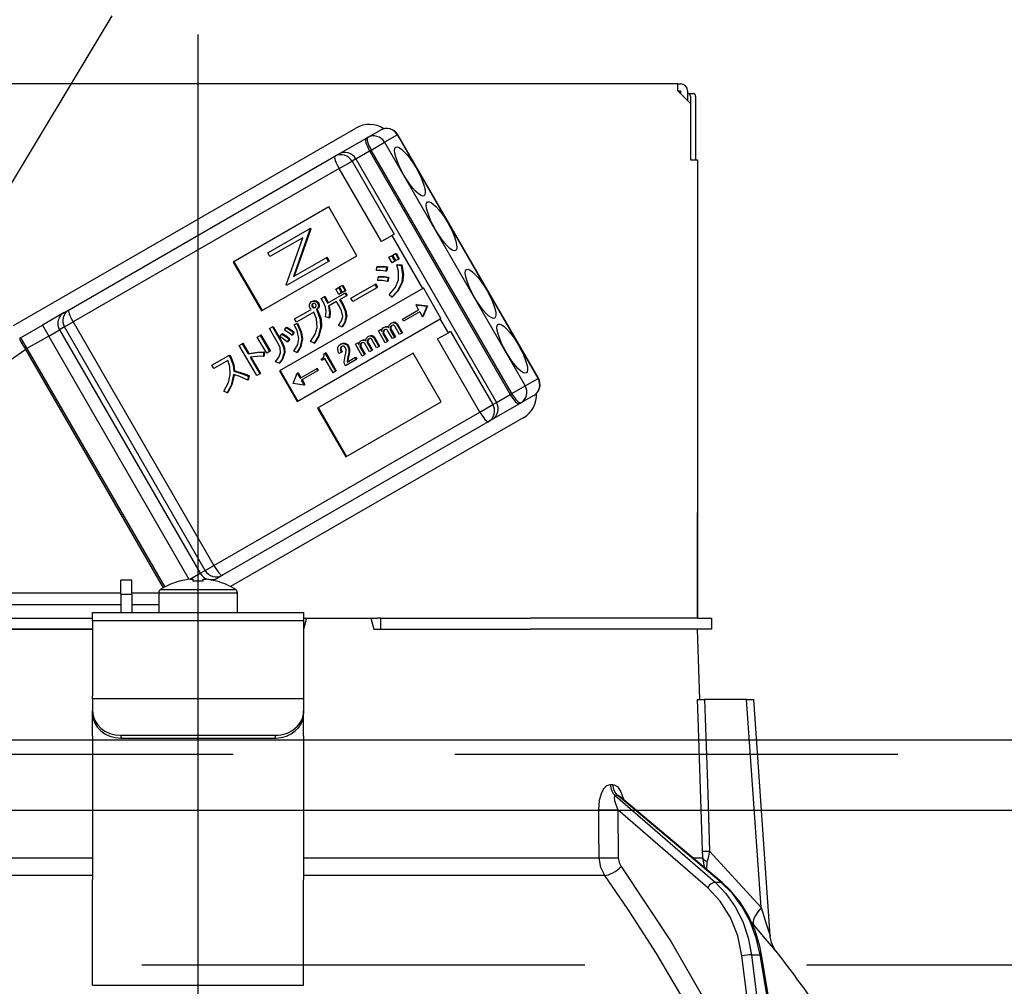
# Model space of a CAD drawing. Units: millimetres. Extents: x 210 to 6060, y -676 to 4229.
# Drawn here: x 1752 to 1822, y 2661 to 2730 of the extents above; entities that cross this region are included whole.
import ezdxf

# ---------------------------------------------------------------- set-up
doc = ezdxf.new("R2010")
doc.units = ezdxf.units.MM
doc.header["$LTSCALE"] = 3.75
doc.linetypes.add('DASHDOT', pattern=[50.5, 30, -9, 2.5, -9])
doc.linetypes.add('HIDDEN', pattern=[12.6, 8.4, -4.2])
for name, color, linetype, lineweight in [('1', 7, 'Continuous', 9), ('10', 3, 'Continuous', 9), ('7', 4, 'Continuous', 9)]:
    doc.layers.add(name, color=color, linetype=linetype, lineweight=lineweight)
doc.layers.add('2', color=136, linetype='Continuous', lineweight=9, true_color=0x008080)
doc.styles.get("Standard").update_dxf_attribs({"font": 'txt', "bigfont": 'bigfont'})
doc.styles.add('ＭＳ ゴシック', font='txt')
doc.dimstyles.get("Standard").update_dxf_attribs({"dimtxt": 0.18, "dimasz": 0.18, "dimexe": 0.18, "dimexo": 0.0625, "dimgap": 0.09, "dimtad": 0, "dimtih": 1, "dimtoh": 1, "dimdec": 4, "dimzin": 0, "dimdsep": 46, "dimtxsty": 'Standard', "dimcen": 0.09, "dimadec": 0, "dimazin": 0, "dimtfac": 1, "dimtdec": 4, "dimtofl": 0, "dimtmove": 0, "dimatfit": 3, "dimfxl": 1, "dimtolj": 1, "dimtzin": 0, "dimarcsym": 0})

# ---------------------------------------------------------------- blocks, each defined once
blk = doc.blocks.new('G3')
at = {"layer": '10', "color": 3, "linetype": 'HIDDEN', "lineweight": 30}
blk.add_line((1717.714, 2662.5), (1777.714, 2762.5), dxfattribs=at)
blk = doc.blocks.new('G4')
at = {"layer": '10', "color": 3, "linetype": 'HIDDEN', "lineweight": 30}
blk.add_line((2264.346, 2662.5), (1055.346, 2662.5), dxfattribs=at)
blk = doc.blocks.new('_DOT')
at = {"color": 0}
blk.add_line((-0.5, 0), (-1, 0), dxfattribs=at)
at = {"color": 0, "const_width": 0.5}
blk.add_lwpolyline([(-0.25, 0, 1), (0.25, 0, 1)], format="xyb", close=True, dxfattribs=at)
blk = doc.blocks.new('Dim22')
at = {"layer": '10', "color": 3, "linetype": 'Continuous', "lineweight": 30}
for p, q in [((3154.346, 2697.229), (3154.346, 2985)), ((3158.346, 2693.5), (3158.346, 2985)), ((3158.346, 2970), (2724.346, 2970))]:
    blk.add_line(p, q, dxfattribs=at)
at = {"layer": '10', "color": 3, "linetype": 'Continuous', "lineweight": 30, "xscale": 9, "yscale": 9, "zscale": 9}
for p, rotation in [((3158.346, 2970), 359.9999999999999), ((3154.346, 2970), 179.9999999999998)]:
    blk.add_blockref('_DOT', p, dxfattribs=dict(at, rotation=rotation))
at = {"layer": '10', "color": 3, "linetype": 'Continuous', "lineweight": 9, "insert": (3144.346, 2970), "char_height": 52.5, "width": 2609.52447, "attachment_point": 9, "style": 'ＭＳ ゴシック'}
blk.add_mtext('4(幕板チリ寸法）', dxfattribs=at)
blk = doc.blocks.new('G19')
at = {"layer": '2', "color": 136, "linetype": 'Continuous', "lineweight": 30, "true_color": 0x008080}
for p, q in [((1798.446, 2725.2), (1730.246, 2725.2)), ((1798.446, 2724.7), (1798.446, 2725.2)), ((1798.446, 2725.2), (1798.646, 2725.2)), ((1798.446, 2724.7), (1799.346, 2723.8)), ((1798.446, 2724.7), (1798.646, 2724.7)), ((1798.646, 2724.7), (1798.646, 2724.5)), ((1799.146, 2724.7), (1799.146, 2724)), ((1799.146, 2724.5), (1799.215, 2724.5)), ((1799.215, 2724.5), (1799.586, 2724.5)), ((1799.349, 2724.3), (1799.349, 2719.8)), ((1799.72, 2724.3), (1799.72, 2719.8)), ((1799.346, 2723.8), (1799.346, 2719.8)), ((1751.232, 2708.006), (1775.568, 2722.056)), ((1776.4, 2721.382), (1777.309, 2721.907)), ((1778.514, 2721.563), (1777.605, 2721.038)), ((1778.514, 2721.563), (1778.539, 2721.577)), ((1788.514, 2704.242), (1778.514, 2721.563)), ((1788.539, 2704.257), (1778.539, 2721.577)), ((1774.336, 2720.19), (1776.284, 2721.315)), ((1776.284, 2721.315), (1776.4, 2721.382)), ((1776.655, 2720.49), (1777.605, 2721.038)), ((1777.605, 2721.038), (1787.605, 2703.717)), ((1774.081, 2720.043), (1774.336, 2720.19)), ((1775.565, 2719.86), (1776.539, 2720.423)), ((1776.655, 2720.49), (1776.539, 2720.423)), ((1776.539, 2720.423), (1786.539, 2703.102)), ((1786.655, 2703.169), (1776.655, 2720.49)), ((1755.172, 2709.126), (1774.081, 2720.043)), ((1774.376, 2719.174), (1775.295, 2719.704)), ((1775.565, 2719.86), (1775.295, 2719.704)), ((1775.295, 2719.704), (1778.295, 2714.508)), ((1775.565, 2719.86), (1785.565, 2702.54)), ((1799.346, 2719.8), (1799.846, 2719.8)), ((1799.846, 2719.8), (1799.846, 2687.2)), ((1774.376, 2719.174), (1755.467, 2708.257)), ((1777.376, 2713.978), (1774.376, 2719.174)), ((1773.636, 2716.437), (1766.846, 2712.517)), ((1775.636, 2712.973), (1773.636, 2716.437)), ((1769.295, 2713.176), (1772.266, 2714.891)), ((1772.301, 2714.829), (1771.122, 2711.485)), ((1772.353, 2714.859), (1771.174, 2711.514)), ((1772.317, 2714.921), (1772.266, 2714.891)), ((1772.266, 2714.891), (1772.301, 2714.829)), ((1772.353, 2714.859), (1772.301, 2714.829)), ((1772.317, 2714.921), (1772.353, 2714.859)), ((1778.295, 2714.508), (1778.14, 2714.419)), ((1771.79, 2714.254), (1769.452, 2712.904)), ((1770.608, 2710.901), (1771.79, 2714.254)), ((1778.14, 2714.419), (1777.376, 2713.978)), ((1780.315, 2710.651), (1778.14, 2714.419)), ((1769.452, 2712.904), (1769.295, 2713.176)), ((1778.186, 2713.013), (1778.372, 2713.12)), ((1778.372, 2713.12), (1778.424, 2713.15)), ((1778.372, 2713.12), (1778.598, 2712.729)), ((1778.424, 2713.15), (1778.649, 2712.759)), ((1766.846, 2712.517), (1768.846, 2709.053)), ((1766.898, 2712.547), (1768.898, 2709.083)), ((1768.846, 2709.053), (1775.636, 2712.973)), ((1773.612, 2712.559), (1770.641, 2710.844)), ((1771.122, 2711.485), (1773.455, 2712.831)), ((1773.506, 2712.861), (1773.455, 2712.831)), ((1773.455, 2712.831), (1773.612, 2712.559)), ((1773.506, 2712.861), (1773.663, 2712.589)), ((1773.663, 2712.589), (1773.612, 2712.559)), ((1777.92, 2712.859), (1778.107, 2712.967)), ((1778.146, 2712.468), (1777.92, 2712.859)), ((1778.107, 2712.967), (1778.158, 2712.997)), ((1778.107, 2712.967), (1778.332, 2712.576)), ((1778.332, 2712.576), (1778.146, 2712.468)), ((1778.158, 2712.997), (1778.384, 2712.605)), ((1778.412, 2712.621), (1778.186, 2713.013)), ((1778.332, 2712.576), (1778.384, 2712.605)), ((1778.598, 2712.729), (1778.412, 2712.621)), ((1778.598, 2712.729), (1778.649, 2712.759)), ((1777.028, 2711.929), (1777.051, 2712.184)), ((1777.051, 2712.184), (1777.103, 2712.213)), ((1777.754, 2712.148), (1777.706, 2711.866)), ((1777.706, 2711.866), (1777.758, 2711.896)), ((1777.754, 2712.148), (1777.805, 2712.178)), ((1777.805, 2712.178), (1777.758, 2711.896)), ((1778.477, 2712.325), (1778.529, 2712.355)), ((1778.477, 2712.325), (1778.776, 2712.283)), ((1778.529, 2712.355), (1778.828, 2712.313)), ((1778.776, 2712.283), (1778.828, 2712.313)), ((1799.846, 2712.2), (1799.849, 2712.2)), ((1799.849, 2712), (1799.846, 2712)), ((1799.849, 2712.2), (1799.849, 2712)), ((1799.849, 2712), (1799.849, 2695.4)), ((1777.128, 2711.211), (1777.157, 2711.456)), ((1777.157, 2711.456), (1777.209, 2711.485)), ((1777.844, 2711.424), (1777.802, 2711.133)), ((1777.802, 2711.133), (1777.854, 2711.162)), ((1777.844, 2711.424), (1777.895, 2711.454)), ((1777.895, 2711.454), (1777.854, 2711.162)), ((1778.823, 2711.067), (1778.875, 2711.097)), ((1780.315, 2710.651), (1770.13, 2704.771)), ((1770.641, 2710.844), (1770.608, 2710.901)), ((1773.55, 2709.587), (1774.779, 2710.296)), ((1774.136, 2710.594), (1774.322, 2710.701)), ((1774.356, 2710.213), (1774.136, 2710.594)), ((1774.322, 2710.701), (1774.374, 2710.731)), ((1774.322, 2710.701), (1774.542, 2710.32)), ((1774.542, 2710.32), (1774.356, 2710.213)), ((1774.374, 2710.731), (1774.594, 2710.35)), ((1774.401, 2710.747), (1774.587, 2710.855)), ((1774.621, 2710.366), (1774.401, 2710.747)), ((1774.542, 2710.32), (1774.594, 2710.35)), ((1774.587, 2710.855), (1774.639, 2710.885)), ((1774.587, 2710.855), (1774.807, 2710.474)), ((1774.807, 2710.474), (1774.621, 2710.366)), ((1774.639, 2710.885), (1774.859, 2710.503)), ((1774.779, 2710.296), (1774.83, 2710.326)), ((1774.779, 2710.296), (1774.888, 2710.107)), ((1774.807, 2710.474), (1774.859, 2710.503)), ((1774.83, 2710.326), (1774.94, 2710.136)), ((1775.209, 2709.943), (1776.919, 2710.931)), ((1777.056, 2710.693), (1775.346, 2709.706)), ((1776.919, 2710.931), (1776.971, 2710.96)), ((1776.919, 2710.931), (1777.056, 2710.693)), ((1776.971, 2710.96), (1777.108, 2710.723)), ((1777.056, 2710.693), (1777.108, 2710.723)), ((1780.366, 2710.681), (1780.315, 2710.651)), ((1781.616, 2708.516), (1780.366, 2710.681)), ((1772.421, 2709.711), (1772.473, 2709.741)), ((1772.685, 2709.73), (1772.737, 2709.76)), ((1772.847, 2709.609), (1772.898, 2709.639)), ((1773.102, 2709.93), (1773.319, 2710.055)), ((1773.319, 2710.055), (1773.37, 2710.085)), ((1774.197, 2709.708), (1773.62, 2709.374)), ((1774.4, 2709.356), (1774.197, 2709.708)), ((1774.888, 2710.107), (1774.406, 2709.828)), ((1774.406, 2709.828), (1774.61, 2709.477)), ((1774.458, 2709.858), (1774.661, 2709.506)), ((1774.888, 2710.107), (1774.94, 2710.136)), ((1775.346, 2709.706), (1775.209, 2709.943)), ((1778.118, 2710.018), (1777.922, 2710.199)), ((1778.118, 2710.018), (1778.17, 2710.048)), ((1754.817, 2708.921), (1753.282, 2708.034)), ((1754.817, 2708.921), (1755.172, 2709.126)), ((1771.207, 2708.475), (1772.387, 2709.156)), ((1772.567, 2708.944), (1771.344, 2708.238)), ((1772.427, 2709.474), (1772.478, 2709.503)), ((1772.457, 2709.33), (1772.509, 2709.36)), ((1772.548, 2709.263), (1772.6, 2709.293)), ((1772.761, 2709.145), (1772.812, 2709.175)), ((1772.761, 2709.145), (1772.79, 2709.095)), ((1772.79, 2709.095), (1772.841, 2709.124)), ((1772.812, 2709.175), (1772.841, 2709.124)), ((1772.901, 2709.333), (1772.953, 2709.363)), ((1774.61, 2709.477), (1774.661, 2709.506)), ((1778.87, 2708.463), (1780.022, 2709.128)), ((1780.104, 2708.986), (1778.952, 2708.321)), ((1779.871, 2709.509), (1779.819, 2709.479)), ((1779.819, 2709.479), (1780.604, 2709.374)), ((1779.819, 2709.479), (1780.022, 2709.128)), ((1779.871, 2709.509), (1780.656, 2709.404)), ((1780.104, 2708.986), (1780.307, 2708.635)), ((1780.609, 2709.367), (1780.307, 2708.635)), ((1780.66, 2709.397), (1780.359, 2708.665)), ((1780.604, 2709.374), (1780.656, 2709.404)), ((1780.604, 2709.374), (1780.609, 2709.367)), ((1780.609, 2709.367), (1780.66, 2709.397)), ((1780.656, 2709.404), (1780.66, 2709.397)), ((1754.854, 2707.903), (1755.467, 2708.257)), ((1755.467, 2708.257), (1765.467, 2690.936)), ((1771.344, 2708.238), (1771.207, 2708.475)), ((1771.38, 2702.606), (1781.565, 2708.486)), ((1773.651, 2708.549), (1773.411, 2708.624)), ((1773.651, 2708.549), (1773.703, 2708.578)), ((1774.861, 2708.632), (1774.913, 2708.662)), ((1778.076, 2708.165), (1778.128, 2708.195)), ((1778.299, 2708.204), (1778.351, 2708.234)), ((1778.952, 2708.321), (1778.87, 2708.463)), ((1780.359, 2708.665), (1780.307, 2708.635)), ((1781.616, 2708.516), (1781.565, 2708.486)), ((1782.14, 2707.49), (1781.565, 2708.486)), ((1751.732, 2707.14), (1753.282, 2708.034)), ((1753.282, 2708.034), (1753.732, 2707.255)), ((1753.732, 2707.255), (1754.5, 2707.698)), ((1754.854, 2707.903), (1754.5, 2707.698)), ((1754.5, 2707.698), (1764.5, 2690.378)), ((1764.854, 2690.583), (1754.854, 2707.903)), ((1769.426, 2707.794), (1769.635, 2707.915)), ((1770.069, 2706.681), (1769.426, 2707.794)), ((1769.635, 2707.915), (1769.687, 2707.945)), ((1769.635, 2707.915), (1770.278, 2706.802)), ((1769.687, 2707.945), (1770.33, 2706.832)), ((1770.488, 2707.686), (1770.609, 2707.862)), ((1770.609, 2707.862), (1770.661, 2707.892)), ((1771.139, 2707.513), (1771.004, 2707.315)), ((1771.19, 2707.543), (1771.056, 2707.345)), ((1771.139, 2707.513), (1771.19, 2707.543)), ((1771.169, 2708.052), (1771.367, 2708.139)), ((1771.169, 2708.052), (1771.22, 2708.081)), ((1771.22, 2708.081), (1771.419, 2708.169)), ((1771.367, 2708.139), (1771.419, 2708.169)), ((1773.06, 2707.9), (1773.112, 2707.93)), ((1774.568, 2707.914), (1774.322, 2708)), ((1774.568, 2707.914), (1774.619, 2707.944)), ((1777.168, 2707.621), (1777.325, 2707.712)), ((1777.655, 2706.779), (1777.168, 2707.621)), ((1777.325, 2707.712), (1777.377, 2707.742)), ((1777.325, 2707.712), (1777.399, 2707.584)), ((1777.377, 2707.742), (1777.42, 2707.667)), ((1777.5, 2707.562), (1777.552, 2707.592)), ((1777.538, 2707.855), (1777.589, 2707.884)), ((1777.795, 2707.903), (1777.847, 2707.933)), ((1778.163, 2707.072), (1777.825, 2707.659)), ((1778.006, 2707.844), (1778.057, 2707.874)), ((1778.012, 2707.697), (1778.064, 2707.727)), ((1778.012, 2707.697), (1778.32, 2707.163)), ((1778.064, 2707.727), (1778.372, 2707.193)), ((1778.672, 2707.366), (1778.329, 2707.96)), ((1778.469, 2708.081), (1778.52, 2708.111)), ((1778.469, 2708.081), (1778.829, 2707.457)), ((1778.52, 2708.111), (1778.881, 2707.486)), ((1778.829, 2707.457), (1778.881, 2707.486)), ((1781.376, 2707.049), (1782.14, 2707.49)), ((1782.295, 2707.58), (1782.14, 2707.49)), ((1782.295, 2707.58), (1785.295, 2702.384)), ((1751.732, 2707.14), (1752.182, 2706.36)), ((1753.732, 2707.255), (1752.182, 2706.36)), ((1763.725, 2689.947), (1753.732, 2707.255)), ((1768.558, 2707.186), (1768.767, 2707.307)), ((1769.224, 2706.033), (1768.558, 2707.186)), ((1768.767, 2707.307), (1768.819, 2707.337)), ((1768.767, 2707.307), (1769.433, 2706.154)), ((1768.819, 2707.337), (1769.485, 2706.183)), ((1770.168, 2707.22), (1770.298, 2707.402)), ((1770.278, 2706.802), (1770.33, 2706.832)), ((1770.298, 2707.402), (1770.35, 2707.432)), ((1770.824, 2707.037), (1770.689, 2706.839)), ((1770.689, 2706.839), (1770.741, 2706.868)), ((1770.875, 2707.067), (1770.741, 2706.868)), ((1770.824, 2707.037), (1770.875, 2707.067)), ((1771.004, 2707.315), (1771.056, 2707.345)), ((1771.716, 2707.057), (1771.768, 2707.087)), ((1772.597, 2706.75), (1772.334, 2706.865)), ((1772.597, 2706.75), (1772.649, 2706.779)), ((1775.694, 2706.77), (1775.746, 2706.8)), ((1775.746, 2706.8), (1775.789, 2706.725)), ((1775.907, 2706.913), (1775.958, 2706.943)), ((1776.164, 2706.961), (1776.216, 2706.991)), ((1776.375, 2706.902), (1776.426, 2706.932)), ((1776.381, 2706.755), (1776.433, 2706.785)), ((1776.433, 2706.785), (1776.741, 2706.251)), ((1776.445, 2707.224), (1776.497, 2707.253)), ((1776.668, 2707.262), (1776.72, 2707.292)), ((1777.041, 2706.424), (1776.698, 2707.019)), ((1776.838, 2707.139), (1776.889, 2707.169)), ((1776.838, 2707.139), (1777.198, 2706.515)), ((1776.889, 2707.169), (1777.25, 2706.545)), ((1777.508, 2707.396), (1777.559, 2707.426)), ((1777.508, 2707.396), (1777.812, 2706.869)), ((1777.559, 2707.426), (1777.863, 2706.899)), ((1777.812, 2706.869), (1777.655, 2706.779)), ((1777.812, 2706.869), (1777.863, 2706.899)), ((1778.32, 2707.163), (1778.163, 2707.072)), ((1778.32, 2707.163), (1778.372, 2707.193)), ((1778.829, 2707.457), (1778.672, 2707.366)), ((1784.376, 2701.853), (1781.376, 2707.049)), ((1752.092, 2706.308), (1741.485, 2698.881)), ((1752.092, 2706.308), (1752.182, 2706.36)), ((1761.882, 2689.351), (1752.092, 2706.308)), ((1752.182, 2706.36), (1761.973, 2689.401)), ((1767.277, 2706.594), (1767.486, 2706.715)), ((1768.516, 2704.447), (1767.277, 2706.594)), ((1767.486, 2706.715), (1767.538, 2706.745)), ((1767.486, 2706.715), (1767.903, 2705.993)), ((1767.538, 2706.745), (1767.955, 2706.022)), ((1769.004, 2706.106), (1769.056, 2706.136)), ((1769.004, 2706.106), (1769.004, 2705.812)), ((1769.056, 2706.136), (1769.055, 2705.842)), ((1769.433, 2706.154), (1769.224, 2706.033)), ((1769.433, 2706.154), (1769.485, 2706.183)), ((1770.456, 2706.062), (1770.508, 2706.092)), ((1771.374, 2706.084), (1771.148, 2706.18)), ((1771.374, 2706.084), (1771.426, 2706.114)), ((1773.368, 2706.049), (1773.42, 2706.079)), ((1773.42, 2706.079), (1774.172, 2704.778)), ((1774.533, 2706.11), (1774.363, 2706.012)), ((1774.449, 2706.663), (1774.501, 2706.693)), ((1774.462, 2706.42), (1774.513, 2706.45)), ((1774.533, 2706.11), (1774.584, 2706.139)), ((1774.763, 2706.714), (1774.815, 2706.744)), ((1774.998, 2706.529), (1775.05, 2706.559)), ((1775.07, 2706.149), (1775.122, 2706.179)), ((1775.537, 2706.679), (1775.694, 2706.77)), ((1776.024, 2705.837), (1775.537, 2706.679)), ((1775.694, 2706.77), (1775.768, 2706.642)), ((1775.869, 2706.62), (1775.921, 2706.65)), ((1775.877, 2706.454), (1775.928, 2706.484)), ((1775.877, 2706.454), (1776.181, 2705.928)), ((1775.928, 2706.484), (1776.232, 2705.957)), ((1776.532, 2706.131), (1776.194, 2706.717)), ((1776.381, 2706.755), (1776.689, 2706.221)), ((1776.689, 2706.221), (1776.532, 2706.131)), ((1776.689, 2706.221), (1776.741, 2706.251)), ((1777.198, 2706.515), (1777.041, 2706.424)), ((1777.198, 2706.515), (1777.25, 2706.545)), ((1765.329, 2705.175), (1766.538, 2705.873)), ((1766.459, 2705.511), (1765.466, 2704.938)), ((1766.538, 2705.873), (1766.59, 2705.903)), ((1766.538, 2705.873), (1766.642, 2705.693)), ((1766.59, 2705.903), (1766.694, 2705.722)), ((1766.642, 2705.693), (1766.694, 2705.722)), ((1767.903, 2705.993), (1767.955, 2706.022)), ((1768.042, 2705.752), (1768.726, 2704.568)), ((1768.106, 2705.761), (1768.777, 2704.598)), ((1769.004, 2705.812), (1769.055, 2705.842)), ((1770.108, 2705.326), (1769.85, 2705.431)), ((1779.636, 2706.045), (1772.846, 2702.125)), ((1773.099, 2705.613), (1773.166, 2705.651)), ((1773.151, 2705.524), (1773.099, 2705.613)), ((1773.367, 2705.649), (1773.151, 2705.524)), ((1773.28, 2705.998), (1773.368, 2706.049)), ((1773.945, 2704.647), (1773.367, 2705.649)), ((1773.368, 2706.049), (1774.12, 2704.748)), ((1775.576, 2705.579), (1774.824, 2705.145)), ((1774.941, 2705.402), (1775.494, 2705.722)), ((1775, 2705.777), (1774.96, 2705.574)), ((1774.96, 2705.574), (1775.012, 2705.604)), ((1775, 2705.777), (1775.051, 2705.807)), ((1775.051, 2705.807), (1775.012, 2705.604)), ((1775.494, 2705.722), (1775.546, 2705.751)), ((1775.494, 2705.722), (1775.576, 2705.579)), ((1775.546, 2705.751), (1775.628, 2705.609)), ((1775.576, 2705.579), (1775.628, 2705.609)), ((1776.181, 2705.928), (1776.024, 2705.837)), ((1776.181, 2705.928), (1776.232, 2705.957)), ((1781.636, 2702.581), (1779.636, 2706.045)), ((1765.466, 2704.938), (1765.329, 2705.175)), ((1766.885, 2704.749), (1766.937, 2704.779)), ((1770.108, 2705.326), (1770.159, 2705.356)), ((1770.13, 2704.771), (1771.38, 2702.606)), ((1770.182, 2704.801), (1771.432, 2702.636)), ((1771.603, 2704.268), (1772.755, 2704.933)), ((1772.837, 2704.791), (1771.685, 2704.125)), ((1772.755, 2704.933), (1772.807, 2704.963)), ((1772.755, 2704.933), (1772.837, 2704.791)), ((1772.807, 2704.963), (1772.889, 2704.82)), ((1772.837, 2704.791), (1772.889, 2704.82)), ((1774.12, 2704.748), (1773.945, 2704.647)), ((1774.12, 2704.748), (1774.172, 2704.778)), ((1774.824, 2705.145), (1774.751, 2705.272)), ((1767.92, 2704.411), (1767.873, 2704.129)), ((1767.873, 2704.129), (1767.924, 2704.159)), ((1767.92, 2704.411), (1767.972, 2704.44)), ((1767.972, 2704.44), (1767.924, 2704.159)), ((1768.726, 2704.568), (1768.516, 2704.447)), ((1768.726, 2704.568), (1768.777, 2704.598)), ((1771.098, 2703.886), (1771.401, 2704.619)), ((1771.452, 2704.649), (1771.401, 2704.619)), ((1771.401, 2704.619), (1771.603, 2704.268)), ((1771.452, 2704.649), (1771.655, 2704.298)), ((1771.685, 2704.125), (1771.888, 2703.774)), ((1771.737, 2704.155), (1771.939, 2703.804)), ((1787.605, 2703.717), (1788.514, 2704.242)), ((1788.514, 2704.242), (1788.539, 2704.257)), ((1766.413, 2703.206), (1766.179, 2703.339)), ((1771.103, 2703.879), (1771.098, 2703.886)), ((1771.888, 2703.774), (1771.103, 2703.879)), ((1771.939, 2703.804), (1771.888, 2703.774)), ((1786.655, 2703.169), (1787.605, 2703.717)), ((1766.413, 2703.206), (1766.465, 2703.236)), ((1774.846, 2698.661), (1781.636, 2702.581)), ((1785.565, 2702.54), (1786.539, 2703.102)), ((1786.539, 2703.102), (1786.655, 2703.169)), ((1788.209, 2703.027), (1787.3, 2702.502)), ((1772.846, 2702.125), (1774.846, 2698.661)), ((1772.898, 2702.155), (1774.898, 2698.691)), ((1784.376, 2701.853), (1785.295, 2702.384)), ((1785.236, 2701.31), (1787.184, 2702.435)), ((1785.295, 2702.384), (1785.565, 2702.54)), ((1787.3, 2702.502), (1787.184, 2702.435)), ((1765.467, 2690.936), (1784.376, 2701.853)), ((1787.468, 2701.444), (1766.661, 2689.432)), ((1785.236, 2701.31), (1784.981, 2701.163)), ((1784.981, 2701.163), (1766.072, 2690.246)), ((1799.846, 2695.4), (1799.849, 2695.4)), ((1799.849, 2695.2), (1799.846, 2695.2)), ((1799.849, 2695.4), (1799.849, 2695.2)), ((1799.849, 2695.2), (1799.849, 2694.7)), ((1799.849, 2694.7), (1799.846, 2694.7)), ((1799.849, 2693.2), (1799.849, 2694.7)), ((1799.846, 2693.2), (1799.849, 2693.2)), ((1799.849, 2687.2), (1799.849, 2693.2)), ((1764.854, 2690.583), (1765.467, 2690.936)), ((1763.762, 2689.952), (1764.5, 2690.378)), ((1764.5, 2690.378), (1764.854, 2690.583)), ((1765.419, 2689.869), (1765.717, 2690.041)), ((1766.072, 2690.246), (1765.717, 2690.041)), ((1759.646, 2689.9), (1758.846, 2689.9)), ((1758.846, 2688.9), (1758.846, 2689.9)), ((1759.646, 2688.9), (1759.646, 2689.9)), ((1763.04, 2689.812), (1763.033, 2689.825)), ((1763.781, 2689.954), (1763.976, 2689.954)), ((1763.976, 2689.954), (1763.976, 2689.812)), ((1764.716, 2689.812), (1764.716, 2689.954)), ((1764.716, 2689.954), (1764.911, 2689.954)), ((1765.652, 2689.812), (1765.658, 2689.825)), ((1747.197, 2688.988), (1758.846, 2688.988)), ((1758.846, 2688.9), (1758.846, 2687.6)), ((1758.846, 2688.9), (1759.646, 2688.9)), ((1759.646, 2688.988), (1761.546, 2688.988)), ((1759.646, 2688.9), (1759.646, 2687.6)), ((1761.546, 2688.997), (1761.546, 2687.6)), ((1761.546, 2688.997), (1767.146, 2688.997)), ((1761.671, 2689.225), (1767.02, 2689.225)), ((1767.146, 2687.6), (1767.146, 2688.997)), ((1758.846, 2688.14), (1747.287, 2688.14)), ((1761.546, 2688.14), (1759.646, 2688.14)), ((1740.7, 2687.2), (1756.846, 2687.2)), ((1756.846, 2687.6), (1771.846, 2687.6)), ((1756.846, 2687.007), (1756.846, 2687.6)), ((1771.846, 2687.6), (1771.846, 2687.007)), ((1772.06, 2687.2), (1771.846, 2686.4)), ((1771.846, 2687.2), (1772.06, 2687.2)), ((1772.06, 2687.2), (1776.631, 2687.2)), ((1776.631, 2687.2), (1776.846, 2686.4)), ((1776.631, 2687.2), (1777.071, 2687.2)), ((1777.346, 2687.2), (1777.071, 2687.2)), ((1777.346, 2686.4), (1777.346, 2687.2)), ((1777.346, 2687.2), (1777.621, 2687.2)), ((1777.621, 2687.2), (1787.991, 2687.2)), ((1799.844, 2687.2), (1787.991, 2687.2)), ((1799.844, 2687.2), (1800.846, 2687.2)), ((1800.846, 2687.2), (1800.846, 2686.4)), ((1771.846, 2687.007), (1756.846, 2687.007)), ((1756.846, 2687.007), (1756.846, 2681.653)), ((1771.846, 2687.007), (1771.846, 2681.653)), ((1740.7, 2686.4), (1756.846, 2686.4)), ((1756.846, 2686.4), (1740.7, 2686.4)), ((1776.846, 2686.4), (1787.991, 2686.4)), ((1777.621, 2686.4), (1787.991, 2686.4)), ((1799.844, 2686.4), (1787.991, 2686.4)), ((1800.846, 2686.4), (1799.844, 2686.4)), ((1800.02, 2681.4), (1799.846, 2686.4)), ((1756.846, 2681.453), (1756.846, 2681.653)), ((1771.846, 2681.653), (1771.846, 2681.453)), ((1756.846, 2681.453), (1756.846, 2680.587)), ((1771.846, 2681.453), (1756.846, 2681.453)), ((1771.846, 2681.453), (1771.846, 2680.587)), ((1803.347, 2681.4), (1800.357, 2681.4)), ((1804.381, 2666.595), (1803.347, 2681.4)), ((1805.021, 2664.586), (1803.847, 2681.4)), ((1756.846, 2680.387), (1756.846, 2680.587)), ((1756.846, 2678.821), (1756.846, 2680.387)), ((1771.846, 2680.587), (1771.846, 2680.387)), ((1771.846, 2678.821), (1771.846, 2680.387)), ((1756.846, 2678.821), (1756.846, 2678.734)), ((1758.846, 2678.855), (1769.846, 2678.855)), ((1758.846, 2678.855), (1758.846, 2678.655)), ((1769.846, 2678.655), (1769.846, 2678.855)), ((1771.846, 2678.821), (1771.846, 2678.734)), ((1756.846, 2678.734), (1756.846, 2668.591)), ((1758.846, 2678.655), (1769.846, 2678.655)), ((1771.846, 2678.734), (1771.846, 2668.591)), ((1793.656, 2675.356), (1793.827, 2675.356)), ((1794.003, 2674.572), (1801.099, 2668.401)), ((1794.178, 2674.572), (1794.003, 2674.572)), ((1801.521, 2668.401), (1794.178, 2674.572)), ((1801.608, 2668.374), (1794.323, 2674.496)), ((1794.194, 2673.56), (1794.219, 2670.148)), ((1800.577, 2668.009), (1794.194, 2673.56)), ((1800.713, 2670.617), (1804.381, 2666.595)), ((1735.836, 2670.148), (1756.846, 2670.148)), ((1771.846, 2670.148), (1792.856, 2670.148)), ((1799.497, 2670.148), (1800.224, 2670.148)), ((1800.369, 2669.415), (1800.224, 2670.148)), ((1800.524, 2669.285), (1800.54, 2669.869)), ((1756.846, 2668.881), (1735.438, 2668.881)), ((1756.846, 2662.247), (1756.846, 2668.591)), ((1793.254, 2668.881), (1771.846, 2668.881)), ((1771.846, 2662.247), (1771.846, 2668.591)), ((1801.099, 2668.401), (1801.521, 2668.401)), ((1803.837, 2665.396), (1803.672, 2665.581)), ((1803.401, 2660), (1803.007, 2663.167)), ((1803.697, 2663.237), (1804.313, 2663.237)), ((1803.697, 2663.237), (1804.099, 2660)), ((1804.845, 2660), (1804.313, 2663.237)), ((1804.935, 2660), (1804.403, 2663.231)), ((1756.846, 2661.092), (1756.846, 2662.247)), ((1771.846, 2661.092), (1771.846, 2662.247)), ((1756.846, 2661.092), (1771.846, 2661.092))]:
    blk.add_line(p, q, dxfattribs=at)
for points in [[(1777.706, 2711.866), (1777.328, 2711.927), (1777.028, 2711.929)], [(1777.051, 2712.184), (1777.446, 2712.191), (1777.754, 2712.148)], [(1777.103, 2712.213), (1777.497, 2712.221), (1777.805, 2712.178)], [(1778.59, 2711.266), (1778.597, 2711.866), (1778.477, 2712.325)], [(1778.776, 2712.283), (1778.891, 2711.602), (1778.823, 2711.067)], [(1778.828, 2712.313), (1778.943, 2711.632), (1778.875, 2711.097)], [(1777.802, 2711.133), (1777.427, 2711.201), (1777.128, 2711.211)], [(1777.157, 2711.456), (1777.542, 2711.459), (1777.844, 2711.424)], [(1777.209, 2711.485), (1777.594, 2711.489), (1777.895, 2711.454)], [(1777.922, 2710.199), (1778.384, 2710.742), (1778.59, 2711.266)], [(1778.823, 2711.067), (1778.501, 2710.429), (1778.118, 2710.018)], [(1778.875, 2711.097), (1778.553, 2710.458), (1778.17, 2710.048)], [(1772.267, 2709.501), (1772.337, 2709.631), (1772.421, 2709.711)], [(1772.421, 2709.711), (1772.567, 2709.75), (1772.685, 2709.73)], [(1772.473, 2709.741), (1772.618, 2709.78), (1772.737, 2709.76)], [(1772.527, 2709.576), (1772.501, 2709.554), (1772.478, 2709.503)], [(1772.629, 2709.577), (1772.557, 2709.584), (1772.502, 2709.57)], [(1772.726, 2709.499), (1772.679, 2709.553), (1772.629, 2709.577)], [(1772.685, 2709.73), (1772.785, 2709.674), (1772.847, 2709.609)], [(1772.737, 2709.76), (1772.836, 2709.704), (1772.898, 2709.639)], [(1772.847, 2709.609), (1772.908, 2709.459), (1772.901, 2709.333)], [(1772.898, 2709.639), (1772.96, 2709.489), (1772.953, 2709.363)], [(1773.401, 2709.3), (1773.254, 2709.663), (1773.102, 2709.93)], [(1773.319, 2710.055), (1773.457, 2709.797), (1773.55, 2709.587)], [(1773.37, 2710.085), (1773.508, 2709.827), (1773.601, 2709.617)], [(1772.304, 2709.255), (1772.26, 2709.39), (1772.267, 2709.501)], [(1772.387, 2709.156), (1772.335, 2709.207), (1772.304, 2709.255)], [(1772.502, 2709.57), (1772.45, 2709.524), (1772.427, 2709.474)], [(1772.427, 2709.474), (1772.427, 2709.39), (1772.457, 2709.33)], [(1772.457, 2709.33), (1772.503, 2709.286), (1772.548, 2709.263)], [(1772.478, 2709.503), (1772.478, 2709.419), (1772.509, 2709.36)], [(1772.509, 2709.36), (1772.555, 2709.315), (1772.6, 2709.293)], [(1772.548, 2709.263), (1772.618, 2709.26), (1772.67, 2709.28)], [(1772.807, 2707.861), (1772.761, 2708.487), (1772.567, 2708.944)], [(1772.6, 2709.293), (1772.67, 2709.29), (1772.69, 2709.297)], [(1772.67, 2709.28), (1772.722, 2709.326), (1772.745, 2709.376)], [(1772.745, 2709.376), (1772.747, 2709.447), (1772.726, 2709.499)], [(1772.901, 2709.333), (1772.842, 2709.212), (1772.761, 2709.145)], [(1772.79, 2709.095), (1773.036, 2708.444), (1773.06, 2707.9)], [(1772.953, 2709.363), (1772.893, 2709.242), (1772.812, 2709.175)], [(1772.841, 2709.124), (1773.088, 2708.474), (1773.112, 2707.93)], [(1773.411, 2708.624), (1773.454, 2709.003), (1773.401, 2709.3)], [(1773.62, 2709.374), (1773.695, 2708.912), (1773.651, 2708.549)], [(1773.672, 2709.404), (1773.747, 2708.942), (1773.703, 2708.578)], [(1774.636, 2708.636), (1774.555, 2709.055), (1774.4, 2709.356)], [(1774.61, 2709.477), (1774.812, 2709.02), (1774.861, 2708.632)], [(1774.661, 2709.506), (1774.863, 2709.049), (1774.913, 2708.662)], [(1774.322, 2708), (1774.549, 2708.331), (1774.636, 2708.636)], [(1774.861, 2708.632), (1774.752, 2708.207), (1774.568, 2707.914)], [(1774.913, 2708.662), (1774.803, 2708.237), (1774.619, 2707.944)], [(1778.076, 2708.165), (1778.197, 2708.21), (1778.299, 2708.204)], [(1778.128, 2708.195), (1778.249, 2708.24), (1778.351, 2708.234)], [(1778.299, 2708.204), (1778.407, 2708.152), (1778.469, 2708.081)], [(1778.351, 2708.234), (1778.458, 2708.182), (1778.52, 2708.111)], [(1771.004, 2707.315), (1770.722, 2707.532), (1770.488, 2707.686)], [(1770.609, 2707.862), (1770.913, 2707.678), (1771.139, 2707.513)], [(1770.661, 2707.892), (1770.965, 2707.708), (1771.19, 2707.543)], [(1771.511, 2707.072), (1771.38, 2707.641), (1771.169, 2708.052)], [(1771.367, 2708.139), (1771.629, 2707.552), (1771.716, 2707.057)], [(1771.419, 2708.169), (1771.68, 2707.582), (1771.768, 2707.087)], [(1772.334, 2706.865), (1772.676, 2707.386), (1772.807, 2707.861)], [(1773.06, 2707.9), (1772.884, 2707.22), (1772.597, 2706.75)], [(1773.112, 2707.93), (1772.935, 2707.25), (1772.649, 2706.779)], [(1777.399, 2707.584), (1777.443, 2707.755), (1777.538, 2707.855)], [(1777.5, 2707.562), (1777.488, 2707.468), (1777.508, 2707.396)], [(1777.605, 2707.703), (1777.532, 2707.635), (1777.5, 2707.562)], [(1777.538, 2707.855), (1777.677, 2707.908), (1777.795, 2707.903)], [(1777.552, 2707.592), (1777.54, 2707.498), (1777.559, 2707.426)], [(1777.657, 2707.733), (1777.584, 2707.665), (1777.552, 2707.592)], [(1777.589, 2707.884), (1777.729, 2707.938), (1777.847, 2707.933)], [(1777.738, 2707.729), (1777.661, 2707.727), (1777.605, 2707.703)], [(1777.825, 2707.659), (1777.782, 2707.706), (1777.738, 2707.729)], [(1777.795, 2707.903), (1777.857, 2707.88), (1777.902, 2707.854)], [(1777.847, 2707.933), (1777.908, 2707.91), (1777.916, 2707.905)], [(1777.902, 2707.854), (1777.957, 2708.054), (1778.076, 2708.165)], [(1778.006, 2707.844), (1777.995, 2707.761), (1778.012, 2707.697)], [(1778.136, 2708.01), (1778.046, 2707.93), (1778.006, 2707.844)], [(1778.057, 2707.874), (1778.047, 2707.791), (1778.064, 2707.727)], [(1778.166, 2708.02), (1778.098, 2707.96), (1778.057, 2707.874)], [(1778.266, 2708.024), (1778.191, 2708.029), (1778.136, 2708.01)], [(1778.329, 2707.96), (1778.298, 2708.001), (1778.266, 2708.024)], [(1770.689, 2706.839), (1770.403, 2707.061), (1770.168, 2707.22)], [(1770.278, 2706.802), (1770.44, 2706.4), (1770.456, 2706.062)], [(1770.298, 2707.402), (1770.6, 2707.208), (1770.824, 2707.037)], [(1770.33, 2706.832), (1770.492, 2706.43), (1770.508, 2706.092)], [(1770.35, 2707.432), (1770.651, 2707.238), (1770.875, 2707.067)], [(1771.148, 2706.18), (1771.437, 2706.646), (1771.511, 2707.072)], [(1771.716, 2707.057), (1771.601, 2706.484), (1771.374, 2706.084)], [(1771.768, 2707.087), (1771.652, 2706.513), (1771.426, 2706.114)], [(1775.768, 2706.642), (1775.812, 2706.814), (1775.907, 2706.913)], [(1775.907, 2706.913), (1776.046, 2706.966), (1776.164, 2706.961)], [(1776.026, 2706.791), (1775.953, 2706.723), (1775.921, 2706.65)], [(1775.958, 2706.943), (1776.098, 2706.996), (1776.216, 2706.991)], [(1776.107, 2706.788), (1776.03, 2706.786), (1775.974, 2706.761)], [(1776.194, 2706.717), (1776.15, 2706.764), (1776.107, 2706.788)], [(1776.164, 2706.961), (1776.226, 2706.938), (1776.271, 2706.912)], [(1776.216, 2706.991), (1776.277, 2706.968), (1776.285, 2706.964)], [(1776.271, 2706.912), (1776.326, 2707.113), (1776.445, 2707.224)], [(1776.375, 2706.902), (1776.364, 2706.819), (1776.381, 2706.755)], [(1776.505, 2707.068), (1776.415, 2706.989), (1776.375, 2706.902)], [(1776.426, 2706.932), (1776.416, 2706.849), (1776.433, 2706.785)], [(1776.535, 2707.079), (1776.467, 2707.018), (1776.426, 2706.932)], [(1776.445, 2707.224), (1776.566, 2707.268), (1776.668, 2707.262)], [(1776.497, 2707.253), (1776.618, 2707.298), (1776.72, 2707.292)], [(1776.635, 2707.082), (1776.56, 2707.088), (1776.505, 2707.068)], [(1776.698, 2707.019), (1776.667, 2707.059), (1776.635, 2707.082)], [(1776.668, 2707.262), (1776.776, 2707.21), (1776.838, 2707.139)], [(1776.72, 2707.292), (1776.827, 2707.24), (1776.889, 2707.169)], [(1767.903, 2705.993), (1768.517, 2706.084), (1769.004, 2706.106)], [(1767.955, 2706.022), (1768.568, 2706.114), (1769.056, 2706.136)], [(1770.205, 2706.064), (1770.174, 2706.42), (1770.069, 2706.681)], [(1770.508, 2706.092), (1770.374, 2705.649), (1770.159, 2705.356)], [(1774.363, 2706.012), (1774.273, 2706.241), (1774.277, 2706.433)], [(1774.277, 2706.433), (1774.35, 2706.581), (1774.449, 2706.663)], [(1774.449, 2706.663), (1774.62, 2706.724), (1774.763, 2706.714)], [(1774.462, 2706.42), (1774.455, 2706.329), (1774.473, 2706.24), (1774.533, 2706.11)], [(1774.539, 2706.524), (1774.485, 2706.474), (1774.462, 2706.42)], [(1774.501, 2706.693), (1774.672, 2706.754), (1774.815, 2706.744)], [(1774.513, 2706.45), (1774.506, 2706.359), (1774.525, 2706.27), (1774.584, 2706.139)], [(1774.573, 2706.537), (1774.537, 2706.503), (1774.513, 2706.45)], [(1774.675, 2706.543), (1774.597, 2706.547), (1774.539, 2706.524)], [(1774.821, 2706.427), (1774.751, 2706.507), (1774.675, 2706.543)], [(1774.763, 2706.714), (1774.914, 2706.634), (1774.998, 2706.529)], [(1774.815, 2706.744), (1774.965, 2706.664), (1775.05, 2706.559)], [(1774.861, 2706.068), (1774.873, 2706.273), (1774.821, 2706.427)], [(1774.998, 2706.529), (1775.072, 2706.322), (1775.07, 2706.149)], [(1775.07, 2706.149), (1775.033, 2705.94), (1775, 2705.777)], [(1775.05, 2706.559), (1775.124, 2706.351), (1775.122, 2706.179)], [(1775.122, 2706.179), (1775.085, 2705.97), (1775.051, 2705.807)], [(1775.869, 2706.62), (1775.857, 2706.526), (1775.877, 2706.454)], [(1775.974, 2706.761), (1775.901, 2706.693), (1775.869, 2706.62)], [(1775.921, 2706.65), (1775.909, 2706.556), (1775.928, 2706.484)], [(1766.621, 2704.503), (1766.612, 2705.082), (1766.459, 2705.511)], [(1766.642, 2705.693), (1766.841, 2705.179), (1766.885, 2704.749)], [(1766.694, 2705.722), (1766.892, 2705.209), (1766.937, 2704.779)], [(1768.559, 2705.81), (1768.269, 2705.783), (1768.042, 2705.752)], [(1769.004, 2705.812), (1768.755, 2705.819), (1768.559, 2705.81)], [(1769.85, 2705.431), (1770.1, 2705.758), (1770.205, 2706.064)], [(1770.456, 2706.062), (1770.322, 2705.62), (1770.108, 2705.326)], [(1773.166, 2705.651), (1773.253, 2705.725), (1773.293, 2705.805)], [(1773.293, 2705.805), (1773.303, 2705.915), (1773.28, 2705.998)], [(1774.751, 2705.272), (1774.739, 2705.431), (1774.754, 2705.555)], [(1774.754, 2705.555), (1774.815, 2705.842), (1774.861, 2706.068)], [(1774.96, 2705.574), (1774.946, 2705.478), (1774.941, 2705.402)], [(1775.012, 2705.604), (1774.998, 2705.508), (1774.993, 2705.432)], [(1766.885, 2704.749), (1767.471, 2704.578), (1767.92, 2704.411)], [(1766.937, 2704.779), (1767.522, 2704.608), (1767.972, 2704.44)], [(1766.179, 2703.339), (1766.508, 2703.959), (1766.621, 2704.503)], [(1766.876, 2704.517), (1766.706, 2703.748), (1766.413, 2703.206)], [(1766.927, 2704.546), (1766.757, 2703.778), (1766.465, 2703.236)], [(1767.873, 2704.129), (1767.324, 2704.374), (1766.876, 2704.517)], [(1800.218, 2670.617), (1800.192, 2671.416), (1799.927, 2679.41), (1799.862, 2681.4)], [(1799.862, 2681.4), (1799.949, 2681.4), (1800.138, 2681.4), (1800.357, 2681.4)], [(1800.357, 2681.4), (1800.554, 2675.418), (1800.713, 2670.617)], [(1803.347, 2681.4), (1803.502, 2681.4), (1803.633, 2681.4), (1803.736, 2681.4), (1803.807, 2681.4), (1803.843, 2681.4), (1803.847, 2681.4)], [(1792.829, 2673.56), (1792.885, 2674.237), (1793.021, 2674.727), (1793.199, 2675.066), (1793.413, 2675.28), (1793.656, 2675.356)], [(1793.827, 2675.356), (1793.926, 2675.344), (1794.156, 2675.209), (1794.195, 2675.171), (1794.413, 2674.84), (1794.595, 2674.305), (1794.601, 2674.262)], [(1794.003, 2674.572), (1793.964, 2674.558), (1793.942, 2674.527), (1793.926, 2674.406), (1793.953, 2674.216), (1794.035, 2673.941), (1794.194, 2673.56)], [(1794.322, 2674.495), (1794.282, 2674.528), (1794.217, 2674.564), (1794.178, 2674.572)], [(1794.33, 2674.493), (1794.306, 2674.512), (1794.307, 2674.51)], [(1792.856, 2670.148), (1792.84, 2672.146), (1792.829, 2673.56)], [(1800.224, 2670.148), (1800.225, 2670.257), (1800.218, 2670.617)], [(1800.713, 2670.617), (1800.579, 2670.049), (1800.54, 2669.869)], [(1793.254, 2668.881), (1792.971, 2669.448), (1792.856, 2670.148)], [(1794.219, 2670.148), (1794.274, 2669.798), (1794.415, 2669.515)], [(1794.415, 2669.515), (1797.979, 2664.167), (1800.38, 2660)], [(1798.908, 2660), (1796.933, 2663.343), (1794.931, 2666.457), (1794.101, 2667.678), (1793.254, 2668.881)], [(1801.099, 2668.401), (1801.877, 2667.602), (1802.541, 2666.662), (1803.074, 2665.603), (1803.462, 2664.452), (1803.697, 2663.237)], [(1804.313, 2663.237), (1804.033, 2664.452), (1803.601, 2665.603), (1803.029, 2666.662), (1802.33, 2667.602), (1801.521, 2668.401)], [(1804.403, 2663.231), (1804.281, 2663.848), (1803.945, 2664.967), (1803.477, 2666.021), (1802.885, 2666.983), (1802.183, 2667.834), (1801.608, 2668.374)], [(1803.007, 2663.167), (1802.711, 2664.583), (1802.193, 2665.895), (1801.472, 2667.051), (1800.577, 2668.009)], [(1804.381, 2666.595), (1804.768, 2665.382), (1804.948, 2664.813), (1804.991, 2664.678), (1805.013, 2664.611), (1805.021, 2664.584), (1805.02, 2664.586)], [(1805.435, 2663.497), (1805.44, 2663.491), (1805.363, 2663.583), (1805.119, 2663.875), (1804.694, 2664.382), (1803.837, 2665.396)], [(1805.435, 2663.497), (1805.432, 2663.501), (1805.352, 2663.613), (1805.253, 2663.779), (1805.109, 2664.12), (1805.027, 2664.517), (1805.031, 2664.585)]]:
    blk.add_lwpolyline(points, dxfattribs=at)
for centre, radius, start, end in [((1798.646, 2724.7), 0.5, 0, 90), ((1776.518, 2720.41), 1.9, 56.97153, 120), ((1777.759, 2721.127), 0.9, 30, 120), ((1774.786, 2719.41), 0.9, 30, 120), ((1752.182, 2706.36), 0.9, 120, 125), ((1787.759, 2703.807), 0.9, 300, 30), ((1786.518, 2703.09), 1.9, 300, 3.02847), ((1784.786, 2702.09), 0.9, 300, 30), ((1764.346, 2685), 5, 105.21928, 122.33603), ((1764.346, 2685), 4.986, 96.50342, 105.18785), ((1764.346, 2685), 4.986, 74.81215, 83.49658), ((1764.346, 2685), 5, 57.66397, 74.78072), ((1761.816, 2688.997), 0.27, 122.33603, 180), ((1766.876, 2688.997), 0.27, 0, 57.66397), ((1725.193, 2600.852), 101.8, 35.52214, 37.97857)]:
    blk.add_arc(centre, radius, start, end, dxfattribs=at)
for centre, major_axis, ratio, start_param, end_param in [((1799.215, 2724.3), (0, -0.2), 0.669131, 1.570796, 3.141593), ((1799.586, 2724.3), (0, 0.2), 0.669131, -1.570796, 0), ((1776.85, 2720.602), (0.45, -0.779), 0.968246, 1.570796, 3.141593), ((1777.759, 2721.127), (0.45, -0.779), 0.968246, 1.570796, 3.141593), ((1776.734, 2720.535), (0.45, -0.779), 0.25, -3.141593, -1.570796), ((1776.85, 2720.602), (0.45, -0.779), 0.25, -3.141593, -1.570796), ((1774.531, 2719.263), (0.45, -0.779), 0.980035, 1.570796, 3.141593), ((1774.531, 2719.263), (0.45, -0.779), 0.198825, 3.141593, 4.712389), ((1755.267, 2708.141), (-0.45, 0.779), 0.984808, 0, 1.570796), ((1755.622, 2708.346), (0.45, -0.779), 0.984808, 3.141593, 4.712389), ((1755.622, 2708.346), (0.45, -0.779), 0.198825, 3.141593, 4.712389), ((1752.182, 2706.36), (-0.516, 0.737), 0.115067, 0, 1.56073), ((1787.759, 2703.807), (0.45, -0.779), 0.968246, 0, 1.570796), ((1786.85, 2703.282), (0.45, -0.779), 0.968246, 0, 1.570796), ((1786.734, 2703.215), (0.45, -0.779), 0.25, -1.570796, 0), ((1786.85, 2703.282), (0.45, -0.779), 0.25, -1.570796, 0), ((1784.531, 2701.943), (0.45, -0.779), 0.980035, 0, 1.570796), ((1784.531, 2701.943), (0.45, -0.779), 0.198825, -1.570796, 0), ((1765.622, 2691.026), (0.45, -0.779), 0.198825, -1.570796, 0), ((1765.267, 2690.821), (0.45, -0.779), 0.984808, -1.570796, 0), ((1765.622, 2691.026), (-0.45, 0.779), 0.984808, 1.570796, 3.141593), ((1764.346, 2685.436), (4.903, 0), 0.894934, 1.495267, 1.646326), ((1758.846, 2680.587), (-2, 0), 0.866025, 0, 1.570796), ((1758.846, 2680.387), (2, 0), 0.866025, 3.141593, 4.712389), ((1769.846, 2680.587), (-2, 0), 0.866025, 1.570796, 3.141593), ((1769.846, 2680.387), (2, 0), 0.866025, -1.570796, 0), ((1794.472, 2675.391), (-0.005, -1), 0.816706, -1.531683, -0.606652), ((1794.648, 2675.391), (0.005, -1), 0.821576, -1.540173, -0.615142), ((1793.621, 2673.595), (1, 0.007), 0.047692, -2.485011, -0.960687), ((1801.213, 2670.652), (0.999, 0.033), 0.021274, -3.041967, -2.095058), ((1793.646, 2670.183), (1, 0.007), 0.047633, -2.481939, -0.960683), ((1801.219, 2670.183), (-1, 0.015), 0.439067, 0.11395, 0.831404), ((1793.841, 2669.55), (0.813, 0.582), 0.404299, -2.619872, -1.108583), ((1800.864, 2667.991), (-0.328, -0.377), 0.486156, -2.755605, -1.213401), ((1801.286, 2667.991), (-0.322, -0.383), 0.453348, 3.141593, 3.519632), ((1805.38, 2666.664), (1.524, 1.295), 0.324618, 1.985955, 3.089939), ((1803.293, 2663.15), (-0.496, -0.062), 0.127696, -2.535665, -0.970929), ((1803.91, 2663.15), (-0.493, -0.081), 0.071387, -3.141593, -2.539574)]:
    blk.add_ellipse(centre, major_axis=major_axis, ratio=ratio, start_param=start_param, end_param=end_param, dxfattribs=at)
for centre in [(1779.409, 2718.962), (1781.659, 2715.065), (1784.434, 2710.259), (1786.684, 2706.361)]:
    blk.add_ellipse(centre, major_axis=(1, -1.732), ratio=0.25, dxfattribs=at)
blk = doc.blocks.new('G18')
at = {"layer": '2', "color": 136, "linetype": 'DASHDOT', "lineweight": 30, "true_color": 0x008080}
blk.add_line((1764.346, 2652.64), (1764.346, 2728.7), dxfattribs=at)
blk.add_blockref('G19', (0, 0))
blk = doc.blocks.new('Dim64')
at = {"layer": '2', "color": 136, "linetype": 'Continuous', "lineweight": 30, "true_color": 0x008080}
for p, q in [((1764.346, 2743.7), (1764.346, 2861.305)), ((2254.346, 2692.5), (2254.346, 2861.305)), ((1764.346, 2846.305), (2254.346, 2846.305))]:
    blk.add_line(p, q, dxfattribs=at)
at = {"layer": '2', "color": 136, "linetype": 'Continuous', "lineweight": 30, "true_color": 0x008080, "xscale": 9, "yscale": 9, "zscale": 9}
for p, rotation in [((1764.346, 2846.305), 179.9999999999998), ((2254.346, 2846.305), 359.9999999999997)]:
    blk.add_blockref('_DOT', p, dxfattribs=dict(at, rotation=rotation))
at = {"layer": '2', "color": 136, "linetype": 'Continuous', "lineweight": 9, "true_color": 0x008080, "insert": (2009.346, 2846.305), "char_height": 52.5, "width": 675, "attachment_point": 8, "style": 'ＭＳ ゴシック'}
blk.add_mtext('490', dxfattribs=at)

msp = doc.modelspace()

# ---------------------------------------------------------------- linework, layer by layer
at = {"layer": '1', "color": 7, "linetype": 'HIDDEN', "lineweight": 30}
msp.add_line((2239.346, 2677.5), (1069.346, 2677.5), dxfattribs=at)
at = {"layer": '7', "color": 4, "linetype": 'Continuous', "lineweight": 30}
for p, q in [((2239.346, 2678.5), (1069.346, 2678.5)), ((2239.346, 2673.5), (1069.346, 2673.5))]:
    msp.add_line(p, q, dxfattribs=at)

# ---------------------------------------------------------------- block references
for name in ['G4', 'G3', 'G18']:
    msp.add_blockref(name, (0, 0))

# ---------------------------------------------------------------- dimensions: what is measured, and where the dimension line sits
at = {"layer": '10', "color": 3, "linetype": 'Continuous', "lineweight": 30}
dim = msp.add_linear_dim(base=(3154.346, 2970), p1=(3158.346, 2678.5), p2=(3154.346, 2682.229), angle=180, dimstyle='Standard', override={"dimscale": 1, "dimtxt": 52.5, "dimasz": 9, "dimexe": 15, "dimexo": 15, "dimgap": 0, "dimtad": 1, "dimtih": 0, "dimtoh": 0, "dimdec": 2, "dimzin": 8, "dimtxsty": 'ＭＳ ゴシック', "dimblk1": 'DOT', "dimblk2": 'DOT', "dimsah": 1, "dimse1": 0, "dimse2": 0, "dimtix": 0, "dimtofl": 1, "dimtmove": 1, "dimatfit": 2, "dimtzin": 8}, dxfattribs=at)
dim.commit()
dim.dimension.update_dxf_attribs({"geometry": 'Dim22', "text_midpoint": (2934.346, 2970), "dimtype": 160})
at = {"layer": '2', "color": 136, "linetype": 'Continuous', "lineweight": 30, "true_color": 0x008080}
dim = msp.add_linear_dim(base=(2254.346, 2846.305), p1=(1764.346, 2728.7), p2=(2254.346, 2677.5), dimstyle='Standard', override={"dimscale": 1, "dimtxt": 52.5, "dimasz": 9, "dimexe": 15, "dimexo": 15, "dimgap": 0, "dimtad": 1, "dimtih": 0, "dimtoh": 0, "dimdec": 2, "dimzin": 8, "dimtxsty": 'ＭＳ ゴシック', "dimblk1": 'DOT', "dimblk2": 'DOT', "dimsah": 1, "dimse1": 0, "dimse2": 0, "dimtix": 0, "dimtofl": 1, "dimtmove": 1, "dimatfit": 2, "dimtzin": 8}, dxfattribs=at)
dim.commit()
dim.dimension.update_dxf_attribs({"geometry": 'Dim64', "text_midpoint": (2009.346, 2846.305), "dimtype": 160})

doc.saveas('drawing.dxf')
